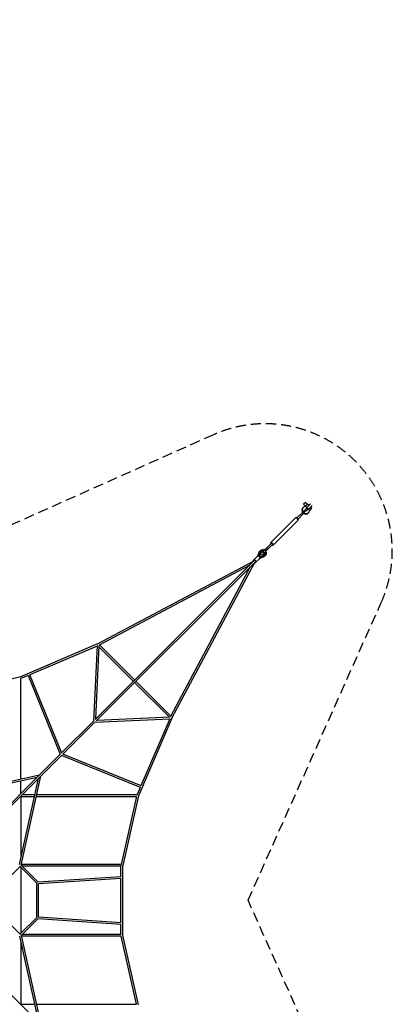
# Model space of a CAD drawing. Units: millimetres. Extents: x -16186 to 6004, y -11095 to 11095.
# Drawn here: x 1315 to 6004, y -1311 to 11095 of the extents above; entities that cross this region are included whole.
import ezdxf

# ---------------------------------------------------------------- set-up
doc = ezdxf.new("R2010")
doc.units = ezdxf.units.MM
doc.header["$LTSCALE"] = 20
doc.linetypes.add('HIDDEN', pattern=[9.525, 6.35, -3.175])
doc.layers.add('2d', color=230, linetype='Continuous')
doc.layers.add('AS-SafetyZone', color=5, linetype='HIDDEN')

msp = doc.modelspace()

# ---------------------------------------------------------------- linework, layer by layer
at = {"layer": '2d', "linetype": 'Continuous'}
for p, q in [((4911, 5011), (4888, 4989)), ((4912, 4965), (4888, 4989)), ((4913, 4965), (4908, 4961)), ((4935, 4987), (4911, 5011)), ((4940, 4992), (4913, 4965)), ((4913, 4965), (4930, 4948)), ((4976, 4994), (4917, 4935)), ((4935, 4917), (4994, 4976)), ((4940, 4992), (4957, 4975)), ((4799, 4815), (4872, 4888)), ((4815, 4799), (4888, 4872)), ((4872, 4884), (4896, 4907)), ((4883, 4949), (4878, 4943)), ((4884, 4872), (4936, 4924)), ((4896, 4907), (4924, 4936)), ((4944, 4926), (4926, 4944)), ((4949, 4883), (4943, 4878)), ((4948, 4930), (4965, 4913)), ((4961, 4908), (4965, 4913)), ((4965, 4913), (4992, 4940)), ((4975, 4957), (4992, 4940)), ((4475, 4506), (4786, 4817)), ((4506, 4475), (4817, 4786)), ((4482, 4498), (4410, 4426)), ((4498, 4482), (4426, 4410)), ((4311, 4339), (4327, 4383)), ((4317, 4341), (4336, 4392)), ((4348, 4392), (4329, 4340)), ((4340, 4329), (4392, 4348)), ((4347, 4353), (4358, 4388)), ((4353, 4347), (4347, 4353)), ((4388, 4358), (4353, 4347)), ((4355, 4403), (4355, 4403)), ((4375, 4409), (4369, 4403)), ((4380, 4404), (4385, 4409)), ((4399, 4413), (4410, 4425)), ((4409, 4375), (4403, 4369)), ((4403, 4355), (4403, 4355)), ((4404, 4380), (4409, 4385)), ((4410, 4425), (4422, 4437)), ((4413, 4399), (4437, 4422)), ((4422, 4437), (4437, 4422)), ((2263, 2279), (4266, 4282)), ((2279, 2263), (4282, 4266)), ((2295, 3230), (4257, 4274)), ((2318, 3217), (4205, 4221)), ((3230, 2295), (4274, 4257)), ((4311, 4340), (4251, 4279)), ((4340, 4311), (4279, 4251)), ((4329, 4340), (4340, 4329)), ((4329, 4340), (4329, 4340)), ((4334, 4334), (4331, 4331)), ((4339, 4311), (4383, 4327)), ((4340, 4329), (4340, 4329)), ((4341, 4317), (4392, 4336)), ((3217, 2318), (4221, 4205)), ((2295, 3230), (1317, 2811)), ((2288, 3203), (1442, 2840)), ((2288, 3209), (2245, 2260)), ((2311, 3210), (2268, 2284)), ((2744, 2760), (2310, 3195)), ((2760, 2776), (2318, 3218)), ((1317, 2811), (439, 2611)), ((1422, 2832), (1331, 2793)), ((1331, 1528), (1331, 2793)), ((1421, 2834), (1826, 1841)), ((1440, 2845), (1842, 1858)), ((3195, 2310), (2760, 2744)), ((3218, 2318), (2776, 2760)), ((1841, 1857), (2246, 2262)), ((1857, 1841), (2262, 2246)), ((2260, 2245), (3209, 2288)), ((2284, 2268), (3210, 2311)), ((3230, 2295), (2811, 1317)), ((3203, 2288), (2840, 1442)), ((1564, 1580), (1829, 1844)), ((1580, 1564), (1844, 1829)), ((2834, 1421), (1841, 1826)), ((2845, 1440), (1858, 1842)), ((442, 1332), (1564, 1580)), ((450, 1311), (1535, 1551)), ((902, 917), (1557, 1573)), ((917, 902), (1573, 1557)), ((1311, 450), (1551, 1535)), ((1331, 1347), (1331, 1506)), ((1332, 442), (1580, 1564)), ((2832, 1422), (2793, 1331)), ((1331, 1310), (1331, 541)), ((1331, 1309), (1501, 1309)), ((1347, 1331), (1506, 1331)), ((1523, 1309), (2786, 1309)), ((1528, 1331), (2793, 1331)), ((2786, 1309), (2591, 451)), ((2811, 1317), (2611, 439)), ((1111, 215), (1325, 430)), ((1320, 424), (1530, 215)), ((1331, 413), (1331, -413)), ((1332, 444), (1546, 230)), ((2592, 451), (1334, 451)), ((2590, 429), (1347, 429)), ((2589, 300), (2589, 429)), ((2606, 440), (2604, 440)), ((2611, -439), (2611, 439)), ((1544, 231), (2591, 300)), ((1551, 210), (2592, 278)), ((2589, -278), (2589, 278)), ((1529, -215), (1529, 215)), ((1551, -212), (1551, 212)), ((1111, -215), (1325, -430)), ((1320, -424), (1530, -215)), ((1332, -444), (1546, -230)), ((1544, -231), (2591, -300)), ((1551, -210), (2592, -278)), ((2589, -429), (2589, -300)), ((1311, -450), (1551, -1535)), ((1332, -442), (1580, -1564)), ((2592, -451), (1334, -451)), ((2590, -429), (1347, -429)), ((2786, -1309), (2591, -451)), ((2604, -440), (2606, -440)), ((2811, -1317), (2611, -439)), ((1331, -541), (1331, -1310)), ((917, -902), (1573, -1557)), ((1331, -1309), (1501, -1309)), ((1523, -1309), (2786, -1309))]:
    msp.add_line(p, q, dxfattribs=at)
for centre, major_axis, ratio, start_param, end_param in [((4911, 4911), (32.8, -32.8), 0.907627, 3.141593, 4.489911), ((4916, 4916), (32.8, -32.8), 0.907627, 2.493731, 4.539315), ((4880, 4880), (-8.13, 8.13), 0.419778, 5.481716, 6.283185), ((4880, 4880), (-8.13, 8.13), 0.419778, 3.141593, 3.943062), ((4911, 4911), (32.8, -32.8), 0.907627, 4.934867, 6.283185), ((4916, 4916), (32.8, -32.8), 0.907627, 4.885463, 6.931047), ((4802, 4802), (-15.6, 15.6), 0.419778, 3.141593, 6.283185), ((4490, 4490), (-15.6, 15.6), 0.419778, 0, 1.020749), ((4490, 4490), (-15.6, 15.6), 0.419778, 2.120843, 6.283185), ((4490, 4490), (-8.13, 8.13), 0.419778, 3.141593, 6.283185), ((4379, 4379), (-24, 24), 0.907627, 5.48362, 6.691153), ((4379, 4379), (16.3, -16.3), 0.907627, 2.988893, 3.57324), ((4378, 4378), (16.3, -16.3), 0.907627, 2.988893, 3.110282), ((4392, 4392), (17, -17), 0.907627, 2.023191, 7.401587), ((4392, 4392), (12, -12), 0.907627, 3.141593, 6.283185), ((4379, 4379), (16.3, -16.3), 0.907627, 5.851538, 6.435885), ((4379, 4379), (-24, 24), 0.907627, 2.733625, 3.941158), ((4378, 4378), (16.3, -16.3), 0.907627, 0.031311, 0.152699), ((4418, 4418), (-8.13, 8.13), 0.419778, 5.863074, 6.703297), ((4418, 4418), (-8.13, 8.13), 0.419778, 2.721481, 3.561704), ((4265, 4265), (-14.1, 14.1), 0.419778, 0, 0.836171), ((4265, 4265), (-14.1, 14.1), 0.419778, 5.294753, 6.283185), ((4274, 4274), (-14.1, 14.1), 0.419778, 0, 0.988432), ((4274, 4274), (-14.1, 14.1), 0.419778, 2.153161, 6.283185), ((4265, 4265), (-14.1, 14.1), 0.419778, 2.305422, 4.130025), ((4325, 4325), (-14.1, 14.1), 0.419778, 3.141593, 6.283185), ((2300, 3220), (4.3, -10.1), 0.219602, 2.431177, 2.458648), ((2300, 3220), (-5.17, 9.71), 0.3133, 5.548267, 5.577816), ((2300, 3220), (11, -0.5), 0.760327, 1.769431, 1.773588), ((3220, 2300), (10.1, -4.3), 0.219602, 0.682945, 0.710416), ((3220, 2300), (-9.71, 5.17), 0.3133, 3.846962, 3.876511), ((3220, 2300), (-0.5, 11), 0.760327, 4.509597, 4.513754), ((2800, 1320), (0, 11), 0.306537, 4.793972, 4.813776), ((2800, 1320), (10.1, -4.3), 0.219602, 1.226721, 1.327982), ((2800, 1320), (10.7, -2.4), 0.153301, 1.192767, 1.287149), ((2600, 440), (0, -11), 0.355178, 1.570796, 1.638687), ((2600, 440), (10.7, -2.4), 0.153301, 0.977373, 1.233949), ((2600, -440), (0, -11), 0.355178, 1.502905, 1.570796), ((2600, -440), (-10.7, -2.4), 0.153301, 1.907644, 2.164219)]:
    msp.add_ellipse(centre, major_axis=major_axis, ratio=ratio, start_param=start_param, end_param=end_param, dxfattribs=at)
msp.add_ellipse((4397, 4397), major_axis=(12, -12), ratio=0.907627, dxfattribs=at)
for points, knots in [([(4872, 4884), (4873, 4884), (4874, 4883), (4875, 4883), (4875, 4883), (4877, 4882), (4877, 4882), (4879, 4881), (4879, 4880), (4880, 4880), (4880, 4879), (4881, 4879), (4882, 4877), (4882, 4877), (4883, 4875), (4883, 4875), (4883, 4874), (4884, 4873), (4884, 4872)], [-8.589761, -8.589761, -8.589761, -8.589761, -6.58355, -6.58355, -4.389034, -4.389034, -2.194517, -2.194517, 0, 0, 0, 2.194517, 2.194517, 4.389034, 4.389034, 6.58355, 6.58355, 8.589761, 8.589761, 8.589761, 8.589761]), ([(4327, 4383), (4328, 4385), (4329, 4387), (4330, 4390), (4331, 4392), (4333, 4395), (4335, 4396), (4337, 4399), (4339, 4400), (4340, 4401), (4341, 4401), (4341, 4402)], [0.009428, 0.009428, 0.009428, 0.009428, 5.834074, 5.834074, 11.649357, 11.649357, 17.449057, 17.449057, 23.2401, 23.2401, 24.416999, 24.416999, 24.416999, 24.416999]), ([(4336, 4392), (4337, 4394), (4337, 4396), (4339, 4399), (4340, 4401), (4342, 4404), (4343, 4405), (4346, 4408), (4347, 4409), (4350, 4411), (4352, 4412), (4355, 4414), (4357, 4415), (4360, 4416), (4362, 4416), (4366, 4417), (4368, 4417), (4371, 4418), (4373, 4418), (4377, 4418), (4379, 4417), (4383, 4417), (4385, 4416), (4387, 4415), (4387, 4415), (4388, 4415)], [0.009428, 0.009428, 0.009428, 0.009428, 5.834074, 5.834074, 11.649357, 11.649357, 17.449057, 17.449057, 23.2401, 23.2401, 29.030648, 29.030648, 34.828906, 34.828906, 40.641926, 40.641926, 46.474682, 46.474682, 52.32958, 52.32958, 58.206498, 58.206498, 64.103275, 64.103275, 65.607848, 65.607848, 65.607848, 65.607848]), ([(4415, 4388), (4415, 4387), (4416, 4385), (4417, 4382), (4417, 4380), (4418, 4377), (4418, 4375), (4418, 4371), (4418, 4369), (4417, 4365), (4417, 4363), (4416, 4360), (4415, 4358), (4414, 4355), (4413, 4353), (4411, 4350), (4410, 4348), (4408, 4346), (4407, 4346), (4405, 4344), (4404, 4342), (4401, 4340), (4399, 4339), (4396, 4338), (4394, 4337), (4392, 4336)], [19.830842, 19.830842, 19.830842, 19.830842, 23.75975, 23.75975, 29.680911, 29.680911, 35.58795, 35.58795, 41.476967, 41.476967, 47.344888, 47.344888, 53.190287, 53.190287, 59.014097, 59.014097, 64.819924, 64.819924, 67.68367, 67.68367, 73.480466, 73.480466, 79.271206, 79.271206, 85.429241, 85.429241, 85.429241, 85.429241]), ([(4402, 4341), (4401, 4340), (4400, 4339), (4399, 4337), (4398, 4337), (4396, 4335), (4395, 4334), (4392, 4331), (4390, 4330), (4387, 4329), (4385, 4328), (4383, 4327)], [61.021365, 61.021365, 61.021365, 61.021365, 64.819924, 64.819924, 67.68367, 67.68367, 73.480466, 73.480466, 79.271206, 79.271206, 85.429241, 85.429241, 85.429241, 85.429241])]:
    msp.add_open_spline(points, degree=3, knots=knots, dxfattribs=at)
at = {"layer": 'AS-SafetyZone'}
msp.add_lwpolyline([(-8843, -10956), (-5091, -9281), (-1339, -10956, 0.688045), (774, -8843), (-901, -5091), (0, -4190), (3752, -5865, 0.688045), (5865, -3752), (4190, 0), (5865, 3752, 0.688045), (3752, 5865), (0, 4190), (-901, 5091), (774, 8843, 0.688045), (-1339, 10956), (-5091, 9281), (-8843, 10956, 0.688045)], format="xyb", dxfattribs=at)

doc.saveas('drawing.dxf')
